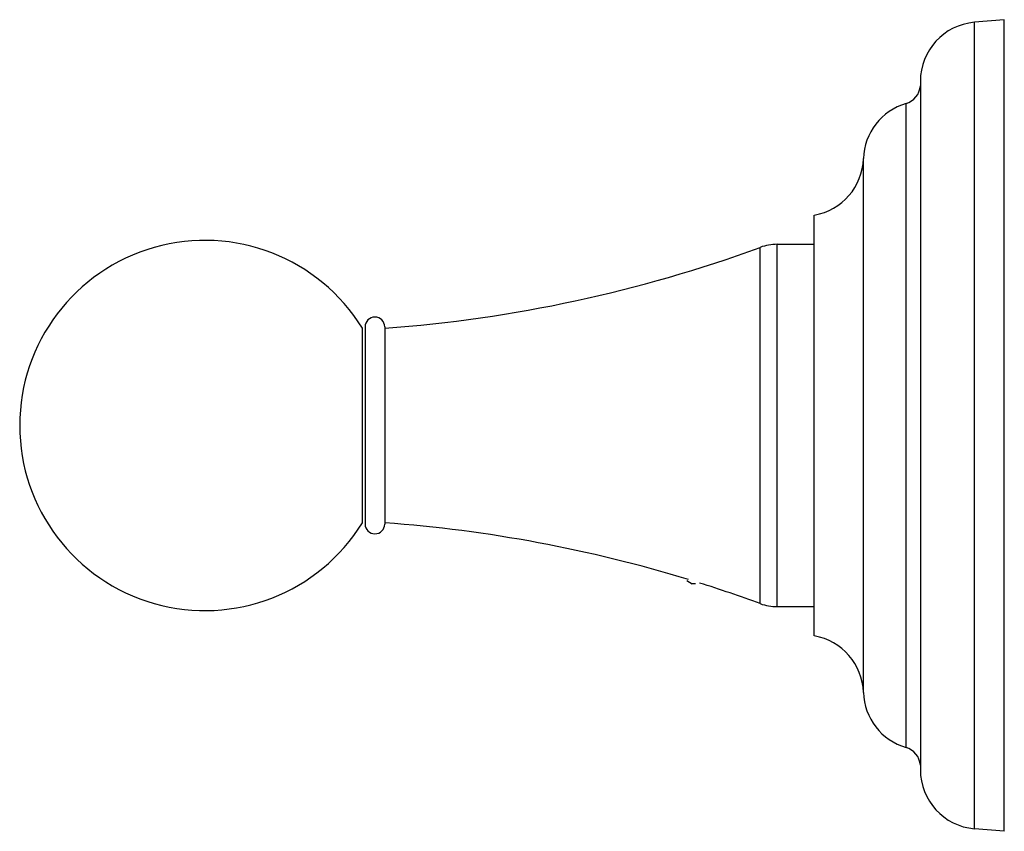
# Model space of a CAD drawing. Units: inches. Extents: x 4.14 to 7.25, y 3.24 to 5.8.
import ezdxf

# ---------------------------------------------------------------- set-up
doc = ezdxf.new("R2010")
doc.units = ezdxf.units.IN
doc.header["$LTSCALE"] = 0.64311
doc.header["$MEASUREMENT"] = 0
doc.layers.get('0').update_dxf_attribs({"linetype": 'CONTINUOUS'})

msp = doc.modelspace()

# ---------------------------------------------------------------- linework, layer by layer
at = {"color": 6, "linetype": 'CONTINUOUS'}
for p, q in [((7.2462, 5.8038), (7.1518, 5.7955)), ((7.2462, 3.2388), (7.2462, 5.8038)), ((6.9811, 5.6092), (6.9811, 3.4333)), ((6.6462, 3.8563), (6.6462, 5.1863)), ((6.5292, 5.0938), (6.6462, 5.0938)), ((5.2275, 4.8328), (5.2275, 4.2098)), ((5.2895, 4.8328), (5.2895, 4.2098)), ((6.2439, 4.0309), (6.2604, 4.0213)), ((6.2713, 4.0213), (6.2604, 4.0213)), ((6.5292, 3.9488), (6.6462, 3.9488)), ((7.2462, 3.2388), (7.1518, 3.247))]:
    msp.add_line(p, q, dxfattribs=at)
at = {"color": 9, "linetype": 'CONTINUOUS'}
for p, q in [((7.1518, 3.247), (7.1518, 5.7955)), ((6.9359, 3.5038), (6.9359, 5.5387)), ((6.8012, 3.6777), (6.8012, 5.3649)), ((6.4755, 3.9583), (6.4755, 5.0842)), ((6.5292, 3.9488), (6.5292, 5.0938))]:
    msp.add_line(p, q, dxfattribs=at)
at = {"color": 7, "linetype": 'CONTINUOUS'}
msp.add_line((5.2192, 4.2138), (5.2192, 4.8288), dxfattribs=at)
at = {"color": 6, "linetype": 'CONTINUOUS'}
for centre, radius, start, end in [((7.1681, 5.6092), 0.187, 95, 180), ((6.9183, 5.5992), 0.063, 286.2272, 355.8836), ((6.9882, 5.3592), 0.187, 106.2272, 178.2654), ((6.6143, 5.3705), 0.187, 279.8265, 358.2654), ((4.7217, 4.5213), 0.5849, 31.7159, 328.2841), ((4.9691, 9.197), 4.38, 274.195, 290.1164), ((6.5292, 4.9378), 0.156, 90, 110.1164), ((5.2585, 4.8328), 0.031, 0, 180), ((5.2585, 4.2098), 0.031, 180, 360), ((4.9691, -0.1545), 4.38, 73.0066, 85.805), ((4.9691, -0.1545), 4.38, 69.8836, 72.5305), ((6.5292, 4.1048), 0.156, 249.8836, 270), ((6.6143, 3.672), 0.187, 1.7346, 80.1735), ((6.9882, 3.6833), 0.187, 181.7346, 253.7728), ((6.9183, 3.4433), 0.063, 4.1164, 73.7728), ((7.1681, 3.4333), 0.187, 180, 265)]:
    msp.add_arc(centre, radius, start, end, dxfattribs=at)

doc.saveas('drawing.dxf')
